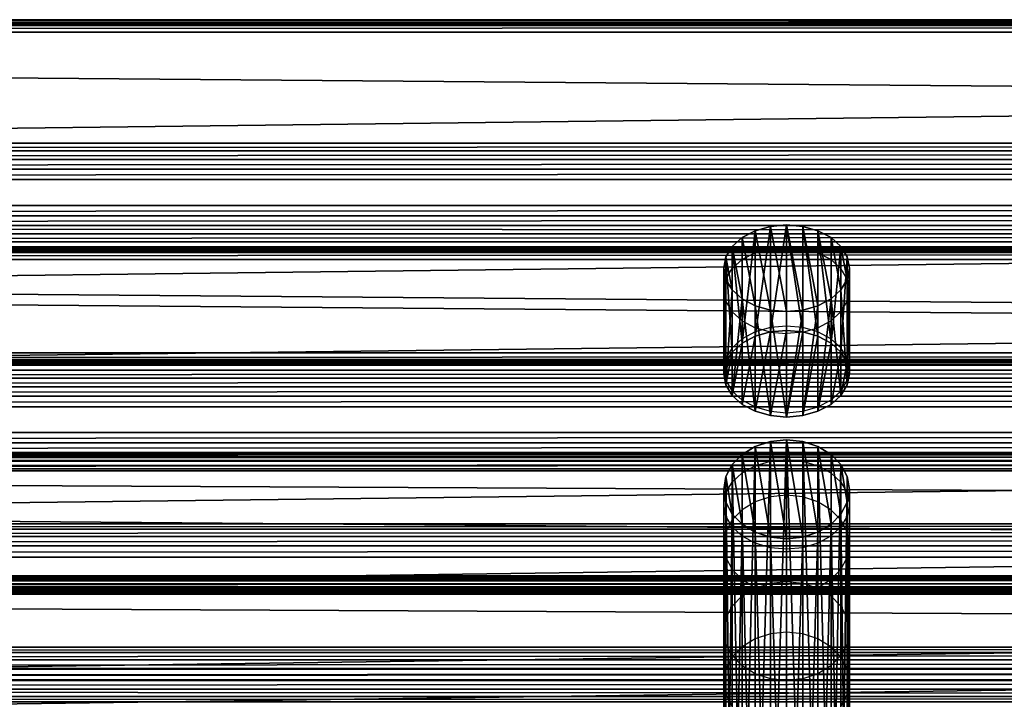
# Model space of a CAD drawing. Extents: x -10.4 to 62.8, y -0.5 to 27.3.
# Drawn here: x 22.6 to 27.3, y 23.4 to 26.6 of the extents above; entities that cross this region are included whole.
import ezdxf

# ---------------------------------------------------------------- set-up
doc = ezdxf.new("R2010")
doc.units = 0
doc.header["$MEASUREMENT"] = 0
doc.layers.get('0').update_dxf_attribs({"color": 2, "linetype": 'CONTINUOUS'})

# ---------------------------------------------------------------- blocks, each defined once
blk = doc.blocks.new('1_1_4_X_1_1_4_1')
for p, q in [((57, 1.1473, 1.114), (0, 1.1473, 1.114)), ((57, 1.1472, 1.1692), (0, 1.1472, 1.1692)), ((57, 1.1295, 1.2112), (0, 1.1295, 1.2112)), ((57, 1.0941, 1.2398), (0, 1.0941, 1.2398)), ((0, 1.041, 1.2552), (57, 1.041, 1.2552)), ((0, 1.0077, 0.1238), (57, 1.0077, 0.1238)), ((0, 0.9923, 0.0707), (57, 0.9923, 0.0707)), ((0, 0.9636, 0.0353), (57, 0.9636, 0.0353)), ((0, 0.9217, 0.0176), (57, 0.9217, 0.0176)), ((57, 0.8664, 0.0175), (0, 0.8664, 0.0175)), ((57, 0.0508, 1.3949), (0, 0.0508, 1.3949)), ((0, -0.0044, 1.3948), (57, -0.0044, 1.3948)), ((0, -0.0464, 1.377), (57, -0.0464, 1.377)), ((0, -0.0751, 1.3416), (57, -0.0751, 1.3416)), ((0, -0.0904, 1.2886), (57, -0.0904, 1.2886)), ((0, -0.1238, 0.1571), (57, -0.1238, 0.1571)), ((0, -0.1768, 0.1725), (57, -0.1768, 0.1725)), ((0, -0.2122, 0.2012), (57, -0.2122, 0.2012)), ((0, -0.23, 0.2431), (57, -0.23, 0.2431)), ((57, -0.2301, 0.2984), (0, -0.2301, 0.2984))]:
    blk.add_line(p, q)
mesh = blk.add_polyface()
corners = [(0, 1.1472, 1.1692), (57, 1.1473, 1.114), (0, 1.1473, 1.114), (57, 1.1472, 1.1692)]
mesh.append_faces([[corners[k] for k in face] for face in [(0, 1, 2), (1, 0, 3)]], dxfattribs={"vtx0": -1})
mesh = blk.add_polyface()
corners = [(0, 1.1473, 1.114), (57, 1.0077, 0.1238), (0, 1.0077, 0.1238), (57, 1.1473, 1.114)]
mesh.append_faces([[corners[k] for k in face] for face in [(0, 1, 2), (1, 0, 3)]], dxfattribs={"vtx0": -1})
mesh = blk.add_polyface()
corners = [(0, 1.1295, 1.2112), (57, 1.1472, 1.1692), (0, 1.1472, 1.1692), (57, 1.1295, 1.2112)]
mesh.append_faces([[corners[k] for k in face] for face in [(0, 1, 2), (1, 0, 3)]], dxfattribs={"vtx0": -1})
mesh = blk.add_polyface()
corners = [(57, 1.0941, 1.2398), (0, 1.1295, 1.2112), (0, 1.0941, 1.2398), (57, 1.1295, 1.2112)]
mesh.append_faces([[corners[k] for k in face] for face in [(0, 1, 2), (1, 0, 3)]], dxfattribs={"vtx0": -1})
mesh = blk.add_polyface()
corners = [(0, 1.041, 1.2552), (57, 1.0941, 1.2398), (0, 1.0941, 1.2398), (57, 1.041, 1.2552)]
mesh.append_faces([[corners[k] for k in face] for face in [(0, 1, 2), (1, 0, 3)]], dxfattribs={"vtx0": -1})
mesh = blk.add_polyface()
corners = [(57, 0.0508, 1.3949), (0, 1.041, 1.2552), (0, 0.0508, 1.3949), (57, 1.041, 1.2552)]
mesh.append_faces([[corners[k] for k in face] for face in [(0, 1, 2), (1, 0, 3)]], dxfattribs={"vtx0": -1})
mesh = blk.add_polyface()
corners = [(0, 1.0077, 0.1238), (57, 0.9923, 0.0707), (0, 0.9923, 0.0707), (57, 1.0077, 0.1238)]
mesh.append_faces([[corners[k] for k in face] for face in [(0, 1, 2), (1, 0, 3)]], dxfattribs={"vtx0": -1})
mesh = blk.add_polyface()
corners = [(0, 0.9923, 0.0707), (57, 0.9636, 0.0353), (0, 0.9636, 0.0353), (57, 0.9923, 0.0707)]
mesh.append_faces([[corners[k] for k in face] for face in [(0, 1, 2), (1, 0, 3)]], dxfattribs={"vtx0": -1})
mesh = blk.add_polyface()
corners = [(57, 0.9636, 0.0353), (0, 0.9217, 0.0176), (0, 0.9636, 0.0353), (57, 0.9217, 0.0176)]
mesh.append_faces([[corners[k] for k in face] for face in [(0, 1, 2), (1, 0, 3)]], dxfattribs={"vtx0": -1})
mesh = blk.add_polyface()
corners = [(57, 0.9217, 0.0176), (0, 0.8664, 0.0175), (0, 0.9217, 0.0176), (57, 0.8664, 0.0175)]
mesh.append_faces([[corners[k] for k in face] for face in [(0, 1, 2), (1, 0, 3)]], dxfattribs={"vtx0": -1})
mesh = blk.add_polyface()
corners = [(0, 0.8664, 0.0175), (57, -0.1238, 0.1571), (0, -0.1238, 0.1571), (57, 0.8664, 0.0175)]
mesh.append_faces([[corners[k] for k in face] for face in [(0, 1, 2), (1, 0, 3)]], dxfattribs={"vtx0": -1})
mesh = blk.add_polyface()
corners = [(57, -0.0044, 1.3948), (0, 0.0508, 1.3949), (0, -0.0044, 1.3948), (57, 0.0508, 1.3949)]
mesh.append_faces([[corners[k] for k in face] for face in [(0, 1, 2), (1, 0, 3)]], dxfattribs={"vtx0": -1})
mesh = blk.add_polyface()
corners = [(0, -0.0464, 1.377), (57, -0.0044, 1.3948), (0, -0.0044, 1.3948), (57, -0.0464, 1.377)]
mesh.append_faces([[corners[k] for k in face] for face in [(0, 1, 2), (1, 0, 3)]], dxfattribs={"vtx0": -1})
mesh = blk.add_polyface()
corners = [(57, -0.0751, 1.3416), (0, -0.0464, 1.377), (0, -0.0751, 1.3416), (57, -0.0464, 1.377)]
mesh.append_faces([[corners[k] for k in face] for face in [(0, 1, 2), (1, 0, 3)]], dxfattribs={"vtx0": -1})
mesh = blk.add_polyface()
corners = [(57, -0.0904, 1.2886), (0, -0.0751, 1.3416), (0, -0.0904, 1.2886), (57, -0.0751, 1.3416)]
mesh.append_faces([[corners[k] for k in face] for face in [(0, 1, 2), (1, 0, 3)]], dxfattribs={"vtx0": -1})
mesh = blk.add_polyface()
corners = [(57, -0.2301, 0.2984), (0, -0.0904, 1.2886), (0, -0.2301, 0.2984), (57, -0.0904, 1.2886)]
mesh.append_faces([[corners[k] for k in face] for face in [(0, 1, 2), (1, 0, 3)]], dxfattribs={"vtx0": -1})
mesh = blk.add_polyface()
corners = [(57, -0.1238, 0.1571), (0, -0.1768, 0.1725), (0, -0.1238, 0.1571), (57, -0.1768, 0.1725)]
mesh.append_faces([[corners[k] for k in face] for face in [(0, 1, 2), (1, 0, 3)]], dxfattribs={"vtx0": -1})
mesh = blk.add_polyface()
corners = [(57, -0.1768, 0.1725), (0, -0.2122, 0.2012), (0, -0.1768, 0.1725), (57, -0.2122, 0.2012)]
mesh.append_faces([[corners[k] for k in face] for face in [(0, 1, 2), (1, 0, 3)]], dxfattribs={"vtx0": -1})
mesh = blk.add_polyface()
corners = [(57, -0.2122, 0.2012), (0, -0.23, 0.2431), (0, -0.2122, 0.2012), (57, -0.23, 0.2431)]
mesh.append_faces([[corners[k] for k in face] for face in [(0, 1, 2), (1, 0, 3)]], dxfattribs={"vtx0": -1})
mesh = blk.add_polyface()
corners = [(57, -0.23, 0.2431), (0, -0.2301, 0.2984), (0, -0.23, 0.2431), (57, -0.2301, 0.2984)]
mesh.append_faces([[corners[k] for k in face] for face in [(0, 1, 2), (1, 0, 3)]], dxfattribs={"vtx0": -1})
blk = doc.blocks.new('GROUP_29')
for p, q in [((0.1853, 2.0002, 4.4071), (0.1853, -0.4546, -2.631)), ((0.25, 2.0083, 4.4043), (0.25, -0.4465, -2.6338)), ((0.3147, 2.0002, 4.4071), (0.3147, -0.4546, -2.631)), ((0.125, 1.9767, 4.4153), (0.125, -0.4782, -2.6228)), ((0.375, 1.9767, 4.4153), (0.375, -0.4782, -2.6228)), ((0.0732, 1.9391, 4.4284), (0.0732, -0.5157, -2.6097)), ((0.4268, 1.9391, 4.4284), (0.4268, -0.5157, -2.6097)), ((0.0335, 1.8903, 4.4454), (0.0335, -0.5646, -2.5926)), ((0.4665, 1.8903, 4.4454), (0.4665, -0.5646, -2.5926)), ((0.0085, 1.8333, 4.4653), (0.0085, -0.6215, -2.5728)), ((0.4915, 1.8333, 4.4653), (0.4915, -0.6215, -2.5728)), ((0, 1.7722, 4.4866), (0, -0.6826, -2.5515)), ((0.5, 1.7722, 4.4866), (0.5, -0.6826, -2.5515)), ((0.0085, 1.7111, 4.5079), (0.0085, -0.7437, -2.5301)), ((0.4915, 1.7111, 4.5079), (0.4915, -0.7437, -2.5301)), ((0.0335, 1.6542, 4.5278), (0.0335, -0.8006, -2.5103)), ((0.4665, 1.6542, 4.5278), (0.4665, -0.8006, -2.5103)), ((0.0732, 1.6053, 4.5448), (0.0732, -0.8495, -2.4932)), ((0.4268, 1.6053, 4.5448), (0.4268, -0.8495, -2.4932)), ((0.125, 1.5678, 4.5579), (0.125, -0.887, -2.4802)), ((0.1853, 1.5442, 4.5661), (0.1853, -0.9106, -2.4719)), ((0.25, 1.5362, 4.5689), (0.25, -0.9186, -2.4691)), ((0.3147, 1.5442, 4.5661), (0.3147, -0.9106, -2.4719)), ((0.375, 1.5678, 4.5579), (0.375, -0.887, -2.4802))]:
    blk.add_line(p, q)
for points in [[(0.25, 2.0083, 4.4043), (0.1853, 2.0002, 4.4071), (0.125, 1.9767, 4.4153), (0.0732, 1.9391, 4.4284), (0.0335, 1.8903, 4.4454), (0.0085, 1.8333, 4.4653), (0, 1.7722, 4.4866), (0.0085, 1.7111, 4.5079), (0.0335, 1.6542, 4.5278), (0.0732, 1.6053, 4.5448), (0.125, 1.5678, 4.5579), (0.1853, 1.5442, 4.5661), (0.25, 1.5362, 4.5689), (0.3147, 1.5442, 4.5661), (0.375, 1.5678, 4.5579), (0.4268, 1.6053, 4.5448), (0.4665, 1.6542, 4.5278), (0.4915, 1.7111, 4.5079), (0.5, 1.7722, 4.4866), (0.4915, 1.8333, 4.4653), (0.4665, 1.8903, 4.4454), (0.4268, 1.9391, 4.4284), (0.375, 1.9767, 4.4153), (0.3147, 2.0002, 4.4071), (0.25, 2.0083, 4.4043)], [(0.1853, -0.4546, -2.631), (0.125, -0.4782, -2.6228), (0.0732, -0.5157, -2.6097), (0.0335, -0.5646, -2.5926), (0.0085, -0.6215, -2.5728), (0, -0.6826, -2.5515), (0.0085, -0.7437, -2.5301), (0.0335, -0.8006, -2.5103), (0.0732, -0.8495, -2.4932), (0.125, -0.887, -2.4802), (0.1853, -0.9106, -2.4719), (0.25, -0.9186, -2.4691), (0.3147, -0.9106, -2.4719), (0.375, -0.887, -2.4802), (0.4268, -0.8495, -2.4932), (0.4665, -0.8006, -2.5103), (0.4915, -0.7437, -2.5301), (0.5, -0.6826, -2.5515), (0.4915, -0.6215, -2.5728), (0.4665, -0.5646, -2.5926), (0.4268, -0.5157, -2.6097), (0.375, -0.4782, -2.6228), (0.3147, -0.4546, -2.631), (0.25, -0.4465, -2.6338), (0.1853, -0.4546, -2.631)]]:
    blk.add_polyline3d(points, close=True)
mesh = blk.add_polyface()
corners = [(0.0085, 1.7111, 4.5079), (0.0085, 1.8333, 4.4653), (0, 1.7722, 4.4866), (0.0335, 1.6542, 4.5278), (0.0335, 1.8903, 4.4454), (0.0732, 1.6053, 4.5448), (0.0732, 1.9391, 4.4284), (0.125, 1.5678, 4.5579), (0.125, 1.9767, 4.4153), (0.1853, 1.5442, 4.5661), (0.1853, 2.0002, 4.4071), (0.25, 1.5362, 4.5689), (0.25, 2.0083, 4.4043), (0.3147, 1.5442, 4.5661), (0.3147, 2.0002, 4.4071), (0.375, 1.5678, 4.5579), (0.375, 1.9767, 4.4153), (0.4268, 1.6053, 4.5448), (0.4268, 1.9391, 4.4284), (0.4665, 1.6542, 4.5278), (0.4665, 1.8903, 4.4454), (0.4915, 1.7111, 4.5079), (0.4915, 1.8333, 4.4653), (0.5, 1.7722, 4.4866)]
mesh.append_faces([[corners[k] for k in face] for face in [(0, 1, 2), (22, 21, 23)]], dxfattribs={"vtx0": -1})
mesh.append_faces([[corners[k] for k in face] for face in [(1, 3, 4), (4, 5, 6), (6, 7, 8), (8, 9, 10), (10, 11, 12), (12, 13, 14), (14, 15, 16), (16, 17, 18), (18, 19, 20), (20, 21, 22)]], dxfattribs={"vtx0": -1, "vtx1": -1})
mesh.append_faces([[corners[k] for k in face] for face in [(1, 0, 3), (4, 3, 5), (6, 5, 7), (8, 7, 9), (10, 9, 11), (12, 11, 13), (14, 13, 15), (16, 15, 17), (18, 17, 19), (20, 19, 21)]], dxfattribs={"vtx0": -1, "vtx2": -1})
mesh = blk.add_polyface()
corners = [(0.125, -0.4782, -2.6228), (0.1853, 2.0002, 4.4071), (0.1853, -0.4546, -2.631), (0.125, 1.9767, 4.4153)]
mesh.append_faces([[corners[k] for k in face] for face in [(0, 1, 2), (1, 0, 3)]], dxfattribs={"vtx0": -1})
mesh = blk.add_polyface()
corners = [(0.1853, -0.4546, -2.631), (0.25, 2.0083, 4.4043), (0.25, -0.4465, -2.6338), (0.1853, 2.0002, 4.4071)]
mesh.append_faces([[corners[k] for k in face] for face in [(0, 1, 2), (1, 0, 3)]], dxfattribs={"vtx0": -1})
mesh = blk.add_polyface()
corners = [(0.25, 2.0083, 4.4043), (0.3147, -0.4546, -2.631), (0.25, -0.4465, -2.6338), (0.3147, 2.0002, 4.4071)]
mesh.append_faces([[corners[k] for k in face] for face in [(0, 1, 2), (1, 0, 3)]], dxfattribs={"vtx0": -1})
mesh = blk.add_polyface()
corners = [(0.3147, 2.0002, 4.4071), (0.375, -0.4782, -2.6228), (0.3147, -0.4546, -2.631), (0.375, 1.9767, 4.4153)]
mesh.append_faces([[corners[k] for k in face] for face in [(0, 1, 2), (1, 0, 3)]], dxfattribs={"vtx0": -1})
mesh = blk.add_polyface()
corners = [(0.0732, -0.5157, -2.6097), (0.125, 1.9767, 4.4153), (0.125, -0.4782, -2.6228), (0.0732, 1.9391, 4.4284)]
mesh.append_faces([[corners[k] for k in face] for face in [(0, 1, 2), (1, 0, 3)]], dxfattribs={"vtx0": -1})
mesh = blk.add_polyface()
corners = [(0.375, 1.9767, 4.4153), (0.4268, -0.5157, -2.6097), (0.375, -0.4782, -2.6228), (0.4268, 1.9391, 4.4284)]
mesh.append_faces([[corners[k] for k in face] for face in [(0, 1, 2), (1, 0, 3)]], dxfattribs={"vtx0": -1})
mesh = blk.add_polyface()
corners = [(0.0335, 1.8903, 4.4454), (0.0732, -0.5157, -2.6097), (0.0335, -0.5646, -2.5926), (0.0732, 1.9391, 4.4284)]
mesh.append_faces([[corners[k] for k in face] for face in [(0, 1, 2), (1, 0, 3)]], dxfattribs={"vtx0": -1})
mesh = blk.add_polyface()
corners = [(0.4268, -0.5157, -2.6097), (0.4665, 1.8903, 4.4454), (0.4665, -0.5646, -2.5926), (0.4268, 1.9391, 4.4284)]
mesh.append_faces([[corners[k] for k in face] for face in [(0, 1, 2), (1, 0, 3)]], dxfattribs={"vtx0": -1})
mesh = blk.add_polyface()
corners = [(0.0085, 1.8333, 4.4653), (0.0335, -0.5646, -2.5926), (0.0085, -0.6215, -2.5728), (0.0335, 1.8903, 4.4454)]
mesh.append_faces([[corners[k] for k in face] for face in [(0, 1, 2), (1, 0, 3)]], dxfattribs={"vtx0": -1})
mesh = blk.add_polyface()
corners = [(0.4665, -0.5646, -2.5926), (0.4915, 1.8333, 4.4653), (0.4915, -0.6215, -2.5728), (0.4665, 1.8903, 4.4454)]
mesh.append_faces([[corners[k] for k in face] for face in [(0, 1, 2), (1, 0, 3)]], dxfattribs={"vtx0": -1})
mesh = blk.add_polyface()
corners = [(0, 1.7722, 4.4866), (0.0085, -0.6215, -2.5728), (0, -0.6826, -2.5515), (0.0085, 1.8333, 4.4653)]
mesh.append_faces([[corners[k] for k in face] for face in [(0, 1, 2), (1, 0, 3)]], dxfattribs={"vtx0": -1})
mesh = blk.add_polyface()
corners = [(0.4915, -0.6215, -2.5728), (0.5, 1.7722, 4.4866), (0.5, -0.6826, -2.5515), (0.4915, 1.8333, 4.4653)]
mesh.append_faces([[corners[k] for k in face] for face in [(0, 1, 2), (1, 0, 3)]], dxfattribs={"vtx0": -1})
mesh = blk.add_polyface()
corners = [(0.0085, 1.7111, 4.5079), (0, -0.6826, -2.5515), (0.0085, -0.7437, -2.5301), (0, 1.7722, 4.4866)]
mesh.append_faces([[corners[k] for k in face] for face in [(0, 1, 2), (1, 0, 3)]], dxfattribs={"vtx0": -1})
mesh = blk.add_polyface()
corners = [(0.5, -0.6826, -2.5515), (0.4915, 1.7111, 4.5079), (0.4915, -0.7437, -2.5301), (0.5, 1.7722, 4.4866)]
mesh.append_faces([[corners[k] for k in face] for face in [(0, 1, 2), (1, 0, 3)]], dxfattribs={"vtx0": -1})
mesh = blk.add_polyface()
corners = [(0.0335, 1.6542, 4.5278), (0.0085, -0.7437, -2.5301), (0.0335, -0.8006, -2.5103), (0.0085, 1.7111, 4.5079)]
mesh.append_faces([[corners[k] for k in face] for face in [(0, 1, 2), (1, 0, 3)]], dxfattribs={"vtx0": -1})
mesh = blk.add_polyface()
corners = [(0.4915, -0.7437, -2.5301), (0.4665, 1.6542, 4.5278), (0.4665, -0.8006, -2.5103), (0.4915, 1.7111, 4.5079)]
mesh.append_faces([[corners[k] for k in face] for face in [(0, 1, 2), (1, 0, 3)]], dxfattribs={"vtx0": -1})
mesh = blk.add_polyface()
corners = [(0.0732, 1.6053, 4.5448), (0.0335, -0.8006, -2.5103), (0.0732, -0.8495, -2.4932), (0.0335, 1.6542, 4.5278)]
mesh.append_faces([[corners[k] for k in face] for face in [(0, 1, 2), (1, 0, 3)]], dxfattribs={"vtx0": -1})
mesh = blk.add_polyface()
corners = [(0.4665, -0.8006, -2.5103), (0.4268, 1.6053, 4.5448), (0.4268, -0.8495, -2.4932), (0.4665, 1.6542, 4.5278)]
mesh.append_faces([[corners[k] for k in face] for face in [(0, 1, 2), (1, 0, 3)]], dxfattribs={"vtx0": -1})
mesh = blk.add_polyface()
corners = [(0.125, -0.887, -2.4802), (0.0732, 1.6053, 4.5448), (0.0732, -0.8495, -2.4932), (0.125, 1.5678, 4.5579)]
mesh.append_faces([[corners[k] for k in face] for face in [(0, 1, 2), (1, 0, 3)]], dxfattribs={"vtx0": -1})
mesh = blk.add_polyface()
corners = [(0.4268, 1.6053, 4.5448), (0.375, -0.887, -2.4802), (0.4268, -0.8495, -2.4932), (0.375, 1.5678, 4.5579)]
mesh.append_faces([[corners[k] for k in face] for face in [(0, 1, 2), (1, 0, 3)]], dxfattribs={"vtx0": -1})
mesh = blk.add_polyface()
corners = [(0.1853, -0.9106, -2.4719), (0.125, 1.5678, 4.5579), (0.125, -0.887, -2.4802), (0.1853, 1.5442, 4.5661)]
mesh.append_faces([[corners[k] for k in face] for face in [(0, 1, 2), (1, 0, 3)]], dxfattribs={"vtx0": -1})
mesh = blk.add_polyface()
corners = [(0.25, -0.9186, -2.4691), (0.1853, 1.5442, 4.5661), (0.1853, -0.9106, -2.4719), (0.25, 1.5362, 4.5689)]
mesh.append_faces([[corners[k] for k in face] for face in [(0, 1, 2), (1, 0, 3)]], dxfattribs={"vtx0": -1})
mesh = blk.add_polyface()
corners = [(0.3147, 1.5442, 4.5661), (0.25, -0.9186, -2.4691), (0.3147, -0.9106, -2.4719), (0.25, 1.5362, 4.5689)]
mesh.append_faces([[corners[k] for k in face] for face in [(0, 1, 2), (1, 0, 3)]], dxfattribs={"vtx0": -1})
mesh = blk.add_polyface()
corners = [(0.375, 1.5678, 4.5579), (0.3147, -0.9106, -2.4719), (0.375, -0.887, -2.4802), (0.3147, 1.5442, 4.5661)]
mesh.append_faces([[corners[k] for k in face] for face in [(0, 1, 2), (1, 0, 3)]], dxfattribs={"vtx0": -1})
mesh = blk.add_polyface()
corners = [(0.0085, -0.6215, -2.5728), (0.0085, -0.7437, -2.5301), (0, -0.6826, -2.5515), (0.0335, -0.5646, -2.5926), (0.0335, -0.8006, -2.5103), (0.0732, -0.5157, -2.6097), (0.0732, -0.8495, -2.4932), (0.125, -0.4782, -2.6228), (0.125, -0.887, -2.4802), (0.1853, -0.4546, -2.631), (0.1853, -0.9106, -2.4719), (0.25, -0.4465, -2.6338), (0.25, -0.9186, -2.4691), (0.3147, -0.4546, -2.631), (0.3147, -0.9106, -2.4719), (0.375, -0.4782, -2.6228), (0.375, -0.887, -2.4802), (0.4268, -0.5157, -2.6097), (0.4268, -0.8495, -2.4932), (0.4665, -0.5646, -2.5926), (0.4665, -0.8006, -2.5103), (0.4915, -0.6215, -2.5728), (0.4915, -0.7437, -2.5301), (0.5, -0.6826, -2.5515)]
mesh.append_faces([[corners[k] for k in face] for face in [(0, 1, 2), (22, 21, 23)]], dxfattribs={"vtx0": -1})
mesh.append_faces([[corners[k] for k in face] for face in [(1, 3, 4), (4, 5, 6), (6, 7, 8), (8, 9, 10), (10, 11, 12), (12, 13, 14), (14, 15, 16), (16, 17, 18), (18, 19, 20), (20, 21, 22)]], dxfattribs={"vtx0": -1, "vtx1": -1})
mesh.append_faces([[corners[k] for k in face] for face in [(1, 0, 3), (4, 3, 5), (6, 5, 7), (8, 7, 9), (10, 9, 11), (12, 11, 13), (14, 13, 15), (16, 15, 17), (18, 17, 19), (20, 19, 21)]], dxfattribs={"vtx0": -1, "vtx2": -1})
blk = doc.blocks.new('GROUP_28')
for p, q in [((0.1853, 0.7228, 0.4699), (0.1853, 0.2189, -0.2708)), ((0.25, 0.7298, 0.4651), (0.25, 0.2259, -0.2756)), ((0.3147, 0.7228, 0.4699), (0.3147, 0.2189, -0.2708)), ((0.0732, 0.6693, 0.5063), (0.0732, 0.1654, -0.2344)), ((0.125, 0.7021, 0.4839), (0.125, 0.1982, -0.2568)), ((0.375, 0.7021, 0.4839), (0.375, 0.1982, -0.2568)), ((0.4268, 0.6693, 0.5063), (0.4268, 0.1654, -0.2344)), ((0.0335, 0.6265, 0.5354), (0.0335, 0.1226, -0.2053)), ((0.4665, 0.6265, 0.5354), (0.4665, 0.1226, -0.2053)), ((0.0085, 0.5766, 0.5693), (0.0085, 0.0727, -0.1714)), ((0.4915, 0.5766, 0.5693), (0.4915, 0.0727, -0.1714)), ((0, 0.5231, 0.6057), (0, 0.0192, -0.135)), ((0.5, 0.5231, 0.6057), (0.5, 0.0192, -0.135)), ((0.0085, 0.4696, 0.6421), (0.0085, -0.0343, -0.0986)), ((0.4915, 0.4696, 0.6421), (0.4915, -0.0343, -0.0986)), ((0.0335, 0.4198, 0.676), (0.0335, -0.0841, -0.0647)), ((0.4665, 0.4198, 0.676), (0.4665, -0.0841, -0.0647)), ((0.0732, 0.3769, 0.7051), (0.0732, -0.127, -0.0355)), ((0.4268, 0.3769, 0.7051), (0.4268, -0.127, -0.0355)), ((0.125, 0.3441, 0.7275), (0.125, -0.1598, -0.0132)), ((0.1853, 0.3234, 0.7415), (0.1853, -0.1805, 0.0009)), ((0.25, 0.3164, 0.7463), (0.25, -0.1875, 0.0056)), ((0.3147, 0.3234, 0.7415), (0.3147, -0.1805, 0.0009)), ((0.375, 0.3441, 0.7275), (0.375, -0.1598, -0.0132))]:
    blk.add_line(p, q)
for points in [[(0.4665, 0.6265, 0.5354), (0.4268, 0.6693, 0.5063), (0.375, 0.7021, 0.4839), (0.3147, 0.7228, 0.4699), (0.25, 0.7298, 0.4651), (0.1853, 0.7228, 0.4699), (0.125, 0.7021, 0.4839), (0.0732, 0.6693, 0.5063), (0.0335, 0.6265, 0.5354), (0.0085, 0.5766, 0.5693), (0, 0.5231, 0.6057), (0.0085, 0.4696, 0.6421), (0.0335, 0.4198, 0.676), (0.0732, 0.3769, 0.7051), (0.125, 0.3441, 0.7275), (0.1853, 0.3234, 0.7415), (0.25, 0.3164, 0.7463), (0.3147, 0.3234, 0.7415), (0.375, 0.3441, 0.7275), (0.4268, 0.3769, 0.7051), (0.4665, 0.4198, 0.676), (0.4915, 0.4696, 0.6421), (0.5, 0.5231, 0.6057), (0.4915, 0.5766, 0.5693), (0.4665, 0.6265, 0.5354)], [(0.375, 0.1982, -0.2568), (0.3147, 0.2189, -0.2708), (0.25, 0.2259, -0.2756), (0.1853, 0.2189, -0.2708), (0.125, 0.1982, -0.2568), (0.0732, 0.1654, -0.2344), (0.0335, 0.1226, -0.2053), (0.0085, 0.0727, -0.1714), (0, 0.0192, -0.135), (0.0085, -0.0343, -0.0986), (0.0335, -0.0841, -0.0647), (0.0732, -0.127, -0.0355), (0.125, -0.1598, -0.0132), (0.1853, -0.1805, 0.0009), (0.25, -0.1875, 0.0056), (0.3147, -0.1805, 0.0009), (0.375, -0.1598, -0.0132), (0.4268, -0.127, -0.0355), (0.4665, -0.0841, -0.0647), (0.4915, -0.0343, -0.0986), (0.5, 0.0192, -0.135), (0.4915, 0.0727, -0.1714), (0.4665, 0.1226, -0.2053), (0.4268, 0.1654, -0.2344), (0.375, 0.1982, -0.2568)]]:
    blk.add_polyline3d(points, close=True)
mesh = blk.add_polyface()
corners = [(0.0085, 0.4696, 0.6421), (0.0085, 0.5766, 0.5693), (0, 0.5231, 0.6057), (0.0335, 0.4198, 0.676), (0.0335, 0.6265, 0.5354), (0.0732, 0.3769, 0.7051), (0.0732, 0.6693, 0.5063), (0.125, 0.3441, 0.7275), (0.125, 0.7021, 0.4839), (0.1853, 0.3234, 0.7415), (0.1853, 0.7228, 0.4699), (0.25, 0.3164, 0.7463), (0.25, 0.7298, 0.4651), (0.3147, 0.3234, 0.7415), (0.3147, 0.7228, 0.4699), (0.375, 0.3441, 0.7275), (0.375, 0.7021, 0.4839), (0.4268, 0.3769, 0.7051), (0.4268, 0.6693, 0.5063), (0.4665, 0.4198, 0.676), (0.4665, 0.6265, 0.5354), (0.4915, 0.4696, 0.6421), (0.4915, 0.5766, 0.5693), (0.5, 0.5231, 0.6057)]
mesh.append_faces([[corners[k] for k in face] for face in [(0, 1, 2), (22, 21, 23)]], dxfattribs={"vtx0": -1})
mesh.append_faces([[corners[k] for k in face] for face in [(1, 3, 4), (4, 5, 6), (6, 7, 8), (8, 9, 10), (10, 11, 12), (12, 13, 14), (14, 15, 16), (16, 17, 18), (18, 19, 20), (20, 21, 22)]], dxfattribs={"vtx0": -1, "vtx1": -1})
mesh.append_faces([[corners[k] for k in face] for face in [(1, 0, 3), (4, 3, 5), (6, 5, 7), (8, 7, 9), (10, 9, 11), (12, 11, 13), (14, 13, 15), (16, 15, 17), (18, 17, 19), (20, 19, 21)]], dxfattribs={"vtx0": -1, "vtx2": -1})
mesh = blk.add_polyface()
corners = [(0.125, 0.1982, -0.2568), (0.1853, 0.7228, 0.4699), (0.1853, 0.2189, -0.2708), (0.125, 0.7021, 0.4839)]
mesh.append_faces([[corners[k] for k in face] for face in [(0, 1, 2), (1, 0, 3)]], dxfattribs={"vtx0": -1})
mesh = blk.add_polyface()
corners = [(0.1853, 0.2189, -0.2708), (0.25, 0.7298, 0.4651), (0.25, 0.2259, -0.2756), (0.1853, 0.7228, 0.4699)]
mesh.append_faces([[corners[k] for k in face] for face in [(0, 1, 2), (1, 0, 3)]], dxfattribs={"vtx0": -1})
mesh = blk.add_polyface()
corners = [(0.25, 0.7298, 0.4651), (0.3147, 0.2189, -0.2708), (0.25, 0.2259, -0.2756), (0.3147, 0.7228, 0.4699)]
mesh.append_faces([[corners[k] for k in face] for face in [(0, 1, 2), (1, 0, 3)]], dxfattribs={"vtx0": -1})
mesh = blk.add_polyface()
corners = [(0.3147, 0.7228, 0.4699), (0.375, 0.1982, -0.2568), (0.3147, 0.2189, -0.2708), (0.375, 0.7021, 0.4839)]
mesh.append_faces([[corners[k] for k in face] for face in [(0, 1, 2), (1, 0, 3)]], dxfattribs={"vtx0": -1})
mesh = blk.add_polyface()
corners = [(0.0335, 0.6265, 0.5354), (0.0732, 0.1654, -0.2344), (0.0335, 0.1226, -0.2053), (0.0732, 0.6693, 0.5063)]
mesh.append_faces([[corners[k] for k in face] for face in [(0, 1, 2), (1, 0, 3)]], dxfattribs={"vtx0": -1})
mesh = blk.add_polyface()
corners = [(0.0732, 0.1654, -0.2344), (0.125, 0.7021, 0.4839), (0.125, 0.1982, -0.2568), (0.0732, 0.6693, 0.5063)]
mesh.append_faces([[corners[k] for k in face] for face in [(0, 1, 2), (1, 0, 3)]], dxfattribs={"vtx0": -1})
mesh = blk.add_polyface()
corners = [(0.375, 0.7021, 0.4839), (0.4268, 0.1654, -0.2344), (0.375, 0.1982, -0.2568), (0.4268, 0.6693, 0.5063)]
mesh.append_faces([[corners[k] for k in face] for face in [(0, 1, 2), (1, 0, 3)]], dxfattribs={"vtx0": -1})
mesh = blk.add_polyface()
corners = [(0.4268, 0.1654, -0.2344), (0.4665, 0.6265, 0.5354), (0.4665, 0.1226, -0.2053), (0.4268, 0.6693, 0.5063)]
mesh.append_faces([[corners[k] for k in face] for face in [(0, 1, 2), (1, 0, 3)]], dxfattribs={"vtx0": -1})
mesh = blk.add_polyface()
corners = [(0.0085, 0.5766, 0.5693), (0.0335, 0.1226, -0.2053), (0.0085, 0.0727, -0.1714), (0.0335, 0.6265, 0.5354)]
mesh.append_faces([[corners[k] for k in face] for face in [(0, 1, 2), (1, 0, 3)]], dxfattribs={"vtx0": -1})
mesh = blk.add_polyface()
corners = [(0.4665, 0.1226, -0.2053), (0.4915, 0.5766, 0.5693), (0.4915, 0.0727, -0.1714), (0.4665, 0.6265, 0.5354)]
mesh.append_faces([[corners[k] for k in face] for face in [(0, 1, 2), (1, 0, 3)]], dxfattribs={"vtx0": -1})
mesh = blk.add_polyface()
corners = [(0, 0.5231, 0.6057), (0.0085, 0.0727, -0.1714), (0, 0.0192, -0.135), (0.0085, 0.5766, 0.5693)]
mesh.append_faces([[corners[k] for k in face] for face in [(0, 1, 2), (1, 0, 3)]], dxfattribs={"vtx0": -1})
mesh = blk.add_polyface()
corners = [(0.4915, 0.0727, -0.1714), (0.5, 0.5231, 0.6057), (0.5, 0.0192, -0.135), (0.4915, 0.5766, 0.5693)]
mesh.append_faces([[corners[k] for k in face] for face in [(0, 1, 2), (1, 0, 3)]], dxfattribs={"vtx0": -1})
mesh = blk.add_polyface()
corners = [(0.0085, 0.4696, 0.6421), (0, 0.0192, -0.135), (0.0085, -0.0343, -0.0986), (0, 0.5231, 0.6057)]
mesh.append_faces([[corners[k] for k in face] for face in [(0, 1, 2), (1, 0, 3)]], dxfattribs={"vtx0": -1})
mesh = blk.add_polyface()
corners = [(0.5, 0.0192, -0.135), (0.4915, 0.4696, 0.6421), (0.4915, -0.0343, -0.0986), (0.5, 0.5231, 0.6057)]
mesh.append_faces([[corners[k] for k in face] for face in [(0, 1, 2), (1, 0, 3)]], dxfattribs={"vtx0": -1})
mesh = blk.add_polyface()
corners = [(0.0335, 0.4198, 0.676), (0.0085, -0.0343, -0.0986), (0.0335, -0.0841, -0.0647), (0.0085, 0.4696, 0.6421)]
mesh.append_faces([[corners[k] for k in face] for face in [(0, 1, 2), (1, 0, 3)]], dxfattribs={"vtx0": -1})
mesh = blk.add_polyface()
corners = [(0.4915, -0.0343, -0.0986), (0.4665, 0.4198, 0.676), (0.4665, -0.0841, -0.0647), (0.4915, 0.4696, 0.6421)]
mesh.append_faces([[corners[k] for k in face] for face in [(0, 1, 2), (1, 0, 3)]], dxfattribs={"vtx0": -1})
mesh = blk.add_polyface()
corners = [(0.0732, 0.3769, 0.7051), (0.0335, -0.0841, -0.0647), (0.0732, -0.127, -0.0355), (0.0335, 0.4198, 0.676)]
mesh.append_faces([[corners[k] for k in face] for face in [(0, 1, 2), (1, 0, 3)]], dxfattribs={"vtx0": -1})
mesh = blk.add_polyface()
corners = [(0.4665, -0.0841, -0.0647), (0.4268, 0.3769, 0.7051), (0.4268, -0.127, -0.0355), (0.4665, 0.4198, 0.676)]
mesh.append_faces([[corners[k] for k in face] for face in [(0, 1, 2), (1, 0, 3)]], dxfattribs={"vtx0": -1})
mesh = blk.add_polyface()
corners = [(0.125, -0.1598, -0.0132), (0.0732, 0.3769, 0.7051), (0.0732, -0.127, -0.0355), (0.125, 0.3441, 0.7275)]
mesh.append_faces([[corners[k] for k in face] for face in [(0, 1, 2), (1, 0, 3)]], dxfattribs={"vtx0": -1})
mesh = blk.add_polyface()
corners = [(0.4268, 0.3769, 0.7051), (0.375, -0.1598, -0.0132), (0.4268, -0.127, -0.0355), (0.375, 0.3441, 0.7275)]
mesh.append_faces([[corners[k] for k in face] for face in [(0, 1, 2), (1, 0, 3)]], dxfattribs={"vtx0": -1})
mesh = blk.add_polyface()
corners = [(0.1853, -0.1805, 0.0009), (0.125, 0.3441, 0.7275), (0.125, -0.1598, -0.0132), (0.1853, 0.3234, 0.7415)]
mesh.append_faces([[corners[k] for k in face] for face in [(0, 1, 2), (1, 0, 3)]], dxfattribs={"vtx0": -1})
mesh = blk.add_polyface()
corners = [(0.25, -0.1875, 0.0056), (0.1853, 0.3234, 0.7415), (0.1853, -0.1805, 0.0009), (0.25, 0.3164, 0.7463)]
mesh.append_faces([[corners[k] for k in face] for face in [(0, 1, 2), (1, 0, 3)]], dxfattribs={"vtx0": -1})
mesh = blk.add_polyface()
corners = [(0.3147, 0.3234, 0.7415), (0.25, -0.1875, 0.0056), (0.3147, -0.1805, 0.0009), (0.25, 0.3164, 0.7463)]
mesh.append_faces([[corners[k] for k in face] for face in [(0, 1, 2), (1, 0, 3)]], dxfattribs={"vtx0": -1})
mesh = blk.add_polyface()
corners = [(0.375, 0.3441, 0.7275), (0.3147, -0.1805, 0.0009), (0.375, -0.1598, -0.0132), (0.3147, 0.3234, 0.7415)]
mesh.append_faces([[corners[k] for k in face] for face in [(0, 1, 2), (1, 0, 3)]], dxfattribs={"vtx0": -1})
mesh = blk.add_polyface()
corners = [(0.0085, 0.0727, -0.1714), (0.0085, -0.0343, -0.0986), (0, 0.0192, -0.135), (0.0335, 0.1226, -0.2053), (0.0335, -0.0841, -0.0647), (0.0732, 0.1654, -0.2344), (0.0732, -0.127, -0.0355), (0.125, 0.1982, -0.2568), (0.125, -0.1598, -0.0132), (0.1853, 0.2189, -0.2708), (0.1853, -0.1805, 0.0009), (0.25, 0.2259, -0.2756), (0.25, -0.1875, 0.0056), (0.3147, 0.2189, -0.2708), (0.3147, -0.1805, 0.0009), (0.375, 0.1982, -0.2568), (0.375, -0.1598, -0.0132), (0.4268, 0.1654, -0.2344), (0.4268, -0.127, -0.0355), (0.4665, 0.1226, -0.2053), (0.4665, -0.0841, -0.0647), (0.4915, 0.0727, -0.1714), (0.4915, -0.0343, -0.0986), (0.5, 0.0192, -0.135)]
mesh.append_faces([[corners[k] for k in face] for face in [(0, 1, 2), (22, 21, 23)]], dxfattribs={"vtx0": -1})
mesh.append_faces([[corners[k] for k in face] for face in [(1, 3, 4), (4, 5, 6), (6, 7, 8), (8, 9, 10), (10, 11, 12), (12, 13, 14), (14, 15, 16), (16, 17, 18), (18, 19, 20), (20, 21, 22)]], dxfattribs={"vtx0": -1, "vtx1": -1})
mesh.append_faces([[corners[k] for k in face] for face in [(1, 0, 3), (4, 3, 5), (6, 5, 7), (8, 7, 9), (10, 9, 11), (12, 11, 13), (14, 13, 15), (16, 15, 17), (18, 17, 19), (20, 19, 21)]], dxfattribs={"vtx0": -1, "vtx2": -1})

msp = doc.modelspace()

# ---------------------------------------------------------------- linework, layer by layer
for p, q in [((26.0917, 25.5115, 29.3286), (26.0296, 25.4787, 29.351)), ((26.0917, 25.5115, 29.3286), (26.1641, 25.5322, 29.3146)), ((26.2417, 25.5392, 29.3098), (26.1641, 25.5322, 29.3146)), ((26.3193, 25.5322, 29.3146), (26.2417, 25.5392, 29.3098)), ((26.3917, 25.5115, 29.3286), (26.3193, 25.5322, 29.3146)), ((26.4538, 25.4787, 29.351), (26.3917, 25.5115, 29.3286)), ((25.9819, 25.4359, 29.3801), (26.0296, 25.4787, 29.351)), ((26.5015, 25.4359, 29.3801), (26.4538, 25.4787, 29.351)), ((25.9519, 25.386, 29.414), (25.9819, 25.4359, 29.3801)), ((26.5315, 25.386, 29.414), (26.5015, 25.4359, 29.3801)), ((25.9519, 25.386, 29.414), (25.9417, 25.3325, 29.4504)), ((26.5315, 25.386, 29.414), (26.5417, 25.3325, 29.4504)), ((25.9417, 25.3325, 29.4504), (25.9519, 25.279, 29.4868)), ((26.5417, 25.3325, 29.4504), (26.5315, 25.279, 29.4868)), ((25.9519, 25.279, 29.4868), (25.9819, 25.2292, 29.5207)), ((26.5015, 25.2292, 29.5207), (26.5315, 25.279, 29.4868)), ((25.9819, 25.2292, 29.5207), (26.0296, 25.1864, 29.5499)), ((26.4538, 25.1864, 29.5499), (26.5015, 25.2292, 29.5207)), ((26.0296, 25.1864, 29.5499), (26.0917, 25.1535, 29.5722)), ((26.3917, 25.1535, 29.5722), (26.4538, 25.1864, 29.5499)), ((26.0917, 25.1333, 28.7727), (26.0296, 25.1005, 28.795)), ((26.1641, 25.154, 28.7586), (26.0917, 25.1333, 28.7727)), ((26.1641, 25.1329, 29.5863), (26.0917, 25.1535, 29.5722)), ((26.2417, 25.161, 28.7538), (26.1641, 25.154, 28.7586)), ((26.1641, 25.1329, 29.5863), (26.2417, 25.1258, 29.5911)), ((26.3193, 25.154, 28.7586), (26.2417, 25.161, 28.7538)), ((26.3193, 25.1329, 29.5863), (26.2417, 25.1258, 29.5911)), ((26.3917, 25.1333, 28.7727), (26.3193, 25.154, 28.7586)), ((26.3193, 25.1329, 29.5863), (26.3917, 25.1535, 29.5722)), ((26.4538, 25.1005, 28.795), (26.3917, 25.1333, 28.7727)), ((26.0296, 25.1005, 28.795), (25.9819, 25.0576, 28.8242)), ((26.5015, 25.0576, 28.8242), (26.4538, 25.1005, 28.795)), ((25.9819, 25.0576, 28.8242), (25.9519, 25.0078, 28.8581)), ((26.5315, 25.0078, 28.8581), (26.5015, 25.0576, 28.8242)), ((25.9519, 25.0078, 28.8581), (25.9417, 24.9543, 28.8945)), ((26.5417, 24.9543, 28.8945), (26.5315, 25.0078, 28.8581)), ((25.9417, 24.9543, 28.8945), (25.9519, 24.9008, 28.9309)), ((26.5315, 24.9008, 28.9309), (26.5417, 24.9543, 28.8945)), ((25.9519, 24.9008, 28.9309), (25.9819, 24.8509, 28.9648)), ((26.5015, 24.8509, 28.9648), (26.5315, 24.9008, 28.9309)), ((25.9819, 24.8509, 28.9648), (26.0296, 24.8081, 28.9939)), ((26.4538, 24.8081, 28.9939), (26.5015, 24.8509, 28.9648)), ((26.0296, 24.8081, 28.9939), (26.0917, 24.7753, 29.0162)), ((26.3917, 24.7753, 29.0162), (26.4538, 24.8081, 28.9939)), ((26.0917, 24.7753, 29.0162), (26.1641, 24.7546, 29.0303)), ((26.1641, 24.7546, 29.0303), (26.2417, 24.7476, 29.0351)), ((26.2417, 24.7476, 29.0351), (26.3193, 24.7546, 29.0303)), ((26.3193, 24.7546, 29.0303), (26.3917, 24.7753, 29.0162)), ((26.0917, 24.4947, 27.6953), (26.1641, 24.5161, 27.6808)), ((26.1641, 24.5161, 27.6808), (26.2417, 24.5234, 27.6758)), ((26.2417, 24.5234, 27.6758), (26.3193, 24.5161, 27.6808)), ((26.3193, 24.5161, 27.6808), (26.3917, 24.4947, 27.6953)), ((26.0296, 24.4607, 27.7184), (26.0917, 24.4947, 27.6953)), ((26.3917, 24.4947, 27.6953), (26.4538, 24.4607, 27.7184)), ((25.9519, 24.3647, 27.7837), (25.9819, 24.4164, 27.7486)), ((26.0296, 24.4607, 27.7184), (25.9819, 24.4164, 27.7486)), ((26.4538, 24.4607, 27.7184), (26.5015, 24.4164, 27.7486)), ((26.5015, 24.4164, 27.7486), (26.5315, 24.3647, 27.7837)), ((25.9417, 24.3094, 27.8214), (25.9519, 24.3647, 27.7837)), ((26.0917, 24.3219, 27.1999), (26.0296, 24.2844, 27.213)), ((26.1641, 24.3455, 27.1916), (26.0917, 24.3219, 27.1999)), ((26.2417, 24.3535, 27.1888), (26.1641, 24.3455, 27.1916)), ((26.3193, 24.3455, 27.1916), (26.2417, 24.3535, 27.1888)), ((26.3917, 24.3219, 27.1999), (26.3193, 24.3455, 27.1916)), ((26.4538, 24.2844, 27.213), (26.3917, 24.3219, 27.1999)), ((26.5315, 24.3647, 27.7837), (26.5417, 24.3094, 27.8214)), ((25.9519, 24.254, 27.8591), (25.9417, 24.3094, 27.8214)), ((26.0296, 24.2844, 27.213), (25.9819, 24.2355, 27.23)), ((26.5015, 24.2355, 27.23), (26.4538, 24.2844, 27.213)), ((26.5417, 24.3094, 27.8214), (26.5315, 24.254, 27.8591)), ((25.9819, 24.2024, 27.8942), (25.9519, 24.254, 27.8591)), ((25.9819, 24.2355, 27.23), (25.9519, 24.1785, 27.2499)), ((26.5315, 24.254, 27.8591), (26.5015, 24.2024, 27.8942)), ((26.5315, 24.1785, 27.2499), (26.5015, 24.2355, 27.23)), ((26.0296, 24.158, 27.9243), (25.9819, 24.2024, 27.8942)), ((26.5015, 24.2024, 27.8942), (26.4538, 24.158, 27.9243)), ((25.9519, 24.1785, 27.2499), (25.9417, 24.1175, 27.2712)), ((26.0917, 24.124, 27.9475), (26.0296, 24.158, 27.9243)), ((26.4538, 24.158, 27.9243), (26.3917, 24.124, 27.9475)), ((26.5417, 24.1175, 27.2712), (26.5315, 24.1785, 27.2499)), ((25.9417, 24.1175, 27.2712), (25.9519, 24.0564, 27.2925)), ((26.1641, 24.1027, 27.962), (26.0917, 24.124, 27.9475)), ((26.2417, 24.0954, 27.967), (26.1641, 24.1027, 27.962)), ((26.3193, 24.1027, 27.962), (26.2417, 24.0954, 27.967)), ((26.3917, 24.124, 27.9475), (26.3193, 24.1027, 27.962)), ((26.5315, 24.0564, 27.2925), (26.5417, 24.1175, 27.2712)), ((25.9519, 24.0564, 27.2925), (25.9819, 23.9994, 27.3123)), ((26.5015, 23.9994, 27.3123), (26.5315, 24.0564, 27.2925)), ((25.9819, 23.9994, 27.3123), (26.0296, 23.9505, 27.3294)), ((26.4538, 23.9505, 27.3294), (26.5015, 23.9994, 27.3123)), ((26.0296, 23.9505, 27.3294), (26.0917, 23.913, 27.3425)), ((26.3917, 23.913, 27.3425), (26.4538, 23.9505, 27.3294)), ((26.0296, 23.8727, 26.0327), (26.0917, 23.9102, 26.0196)), ((26.0917, 23.9102, 26.0196), (26.1641, 23.9338, 26.0114)), ((26.0917, 23.913, 27.3425), (26.1641, 23.8894, 27.3507)), ((26.1641, 23.9338, 26.0114), (26.2417, 23.9418, 26.0086)), ((26.2417, 23.9418, 26.0086), (26.3193, 23.9338, 26.0114)), ((26.3193, 23.9338, 26.0114), (26.3917, 23.9102, 26.0196)), ((26.3193, 23.8894, 27.3507), (26.3917, 23.913, 27.3425)), ((26.3917, 23.9102, 26.0196), (26.4538, 23.8727, 26.0327)), ((25.9819, 23.8238, 26.0497), (26.0296, 23.8727, 26.0327)), ((26.1641, 23.8894, 27.3507), (26.2417, 23.8814, 27.3535)), ((26.2417, 23.8814, 27.3535), (26.3193, 23.8894, 27.3507)), ((26.4538, 23.8727, 26.0327), (26.5015, 23.8238, 26.0497)), ((25.9519, 23.7669, 26.0696), (25.9819, 23.8238, 26.0497)), ((26.5015, 23.8238, 26.0497), (26.5315, 23.7669, 26.0696)), ((25.9417, 23.7058, 26.0909), (25.9519, 23.7669, 26.0696)), ((26.5315, 23.7669, 26.0696), (26.5417, 23.7058, 26.0909)), ((25.9519, 23.6447, 26.1122), (25.9417, 23.7058, 26.0909)), ((26.0917, 23.668, 25.3252), (26.0296, 23.6305, 25.3383)), ((26.1641, 23.6916, 25.3169), (26.0917, 23.668, 25.3252)), ((26.2417, 23.6996, 25.3141), (26.1641, 23.6916, 25.3169)), ((26.3193, 23.6916, 25.3169), (26.2417, 23.6996, 25.3141)), ((26.3917, 23.668, 25.3252), (26.3193, 23.6916, 25.3169)), ((26.4538, 23.6305, 25.3383), (26.3917, 23.668, 25.3252)), ((26.5417, 23.7058, 26.0909), (26.5315, 23.6447, 26.1122)), ((25.9819, 23.5878, 26.1321), (25.9519, 23.6447, 26.1122)), ((26.0296, 23.6305, 25.3383), (25.9819, 23.5816, 25.3553)), ((26.5015, 23.5816, 25.3553), (26.4538, 23.6305, 25.3383)), ((26.5315, 23.6447, 26.1122), (26.5015, 23.5878, 26.1321)), ((25.9819, 23.5816, 25.3553), (25.9519, 23.5247, 25.3752)), ((26.0296, 23.5389, 26.1491), (25.9819, 23.5878, 26.1321)), ((26.5015, 23.5878, 26.1321), (26.4538, 23.5389, 26.1491)), ((26.5315, 23.5247, 25.3752), (26.5015, 23.5816, 25.3553)), ((25.9519, 23.5247, 25.3752), (25.9417, 23.4636, 25.3965)), ((26.0917, 23.5014, 26.1622), (26.0296, 23.5389, 26.1491)), ((26.4538, 23.5389, 26.1491), (26.3917, 23.5014, 26.1622)), ((26.5417, 23.4636, 25.3965), (26.5315, 23.5247, 25.3752)), ((26.1641, 23.4778, 26.1704), (26.0917, 23.5014, 26.1622)), ((26.2417, 23.4697, 26.1732), (26.1641, 23.4778, 26.1704)), ((26.3193, 23.4778, 26.1704), (26.2417, 23.4697, 26.1732)), ((26.3917, 23.5014, 26.1622), (26.3193, 23.4778, 26.1704)), ((25.9417, 23.4636, 25.3965), (25.9519, 23.4025, 25.4178)), ((26.5315, 23.4025, 25.4178), (26.5417, 23.4636, 25.3965)), ((25.9519, 23.4025, 25.4178), (25.9819, 23.3455, 25.4376)), ((26.5015, 23.3455, 25.4376), (26.5315, 23.4025, 25.4178))]:
    msp.add_line(p, q)

# ---------------------------------------------------------------- block references
at = {"color": 250, "extrusion": (7.43021e-16, -0.897258, 0.441506), "xscale": 1.2, "rotation": 359.9999999999999}
for p in [(-7.9502, 37.75, -10.6584), (-7.9502, 35.8469, -10.386)]:
    msp.add_blockref('1_1_4_X_1_1_4_1', p, dxfattribs=at)
at = {"color": 250, "xscale": 1.2}
for name, p in [('GROUP_28', (25.9417, 24.9144, 28.999)), ('GROUP_29', (25.9417, 22.6094, 23.5419))]:
    msp.add_blockref(name, p, dxfattribs=at)
at = {"color": 250, "extrusion": (9.56728e-16, -0.980955, 0.194234), "xscale": 1.2, "rotation": 359.9999999999999}
for p in [(-7.9502, 30.3764, -18.8547), (-7.9502, 28.4008, -18.6453)]:
    msp.add_blockref('1_1_4_X_1_1_4_1', p, dxfattribs=at)

doc.saveas('drawing.dxf')
